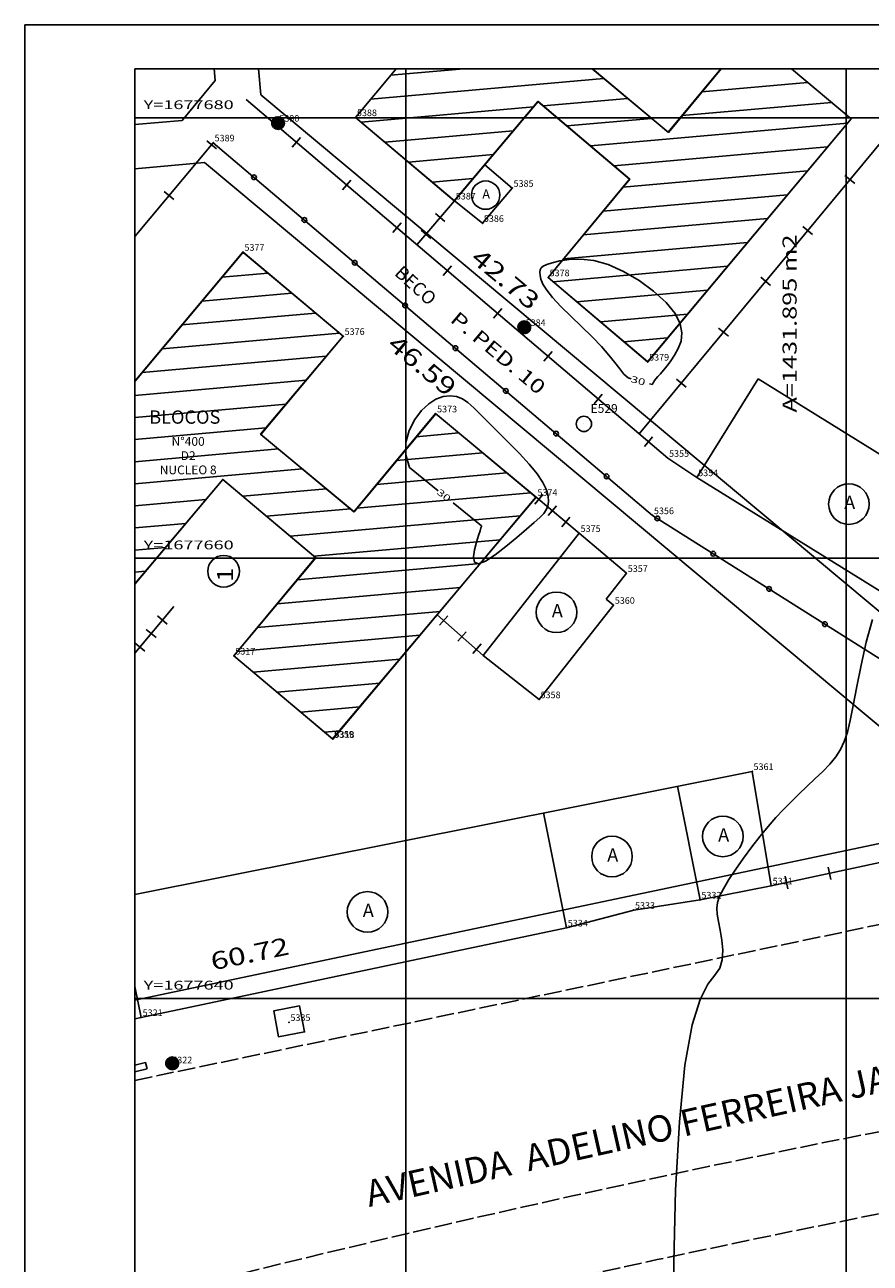
# Model space of a CAD drawing. Extents: x 190083 to 190250, y 1677565 to 1677689.
# Drawn here: x 190083 to 190121, y 1677628 to 1677684 of the extents above; entities that cross this region are included whole.
import ezdxf
from ezdxf.enums import TextEntityAlignment as Align

# ---------------------------------------------------------------- set-up
doc = ezdxf.new("R2010")
doc.units = 0
doc.header["$MEASUREMENT"] = 0
doc.linetypes.add('LIN0', pattern=[0])
doc.linetypes.add('LIN1', pattern=[1, 0.8, -0.2])
doc.layers.get('0').update_dxf_attribs({"linetype": 'LIN0'})
for name, color, linetype in [('_PONTOS3', 7, 'LIN0'), ('BLOCOS', 4, 'LIN0'), ('CERCAS', 2, 'LIN0'), ('CONSTRUCOES', 4, 'LIN0'), ('CONVENCOES', 7, 'LIN0'), ('CURVAS', 7, 'LIN0'), ('ESTACOES', 7, 'LIN0'), ('FOLHAS', 8, 'LIN0'), ('LOTES', 7, 'LIN0'), ('MEDIDAS', 7, 'LIN0'), ('MEIOFIO-EXIST', 7, 'LIN0'), ('MEIOFIO-PROJETO', 7, 'LIN0'), ('N_RUAS', 7, 'LIN0'), ('QUADRAS', 7, 'LIN0'), ('SELO', 7, 'LIN0'), ('TEXTOS', 6, 'LIN0')]:
    doc.layers.add(name, color=color, linetype=linetype)
doc.styles.add('ITALICC', font='italicc')
doc.styles.add('ROMAND', font='romand', dxfattribs={"height": 2})
doc.styles.add('ROMANS', font='ROMANS.shx', dxfattribs={"height": 0.4})

# ---------------------------------------------------------------- blocks, each defined once
blk = doc.blocks.new('SIMB5')
at = {"color": 0}
blk.add_point((0, 0), dxfattribs=at)
for tag in ['COTA', 'PONTO', 'DESC']:
    blk.add_attdef(tag, (0, 0), '', height=1)
blk = doc.blocks.new('FOL116', base_point=(190087.6954, 1677567.4314))
at = {"color": 0, "linetype": 'LIN0'}
for p, q in [((190213.4954, 1677682.2314), (190087.6954, 1677682.2314)), ((190087.6954, 1677682.2314), (190087.6954, 1677567.4314)), ((190100, 1677679), (190100, 1677681)), ((190120, 1677679), (190120, 1677681)), ((190099, 1677680), (190101, 1677680)), ((190119, 1677680), (190121, 1677680)), ((190100, 1677659), (190100, 1677661)), ((190120, 1677659), (190120, 1677661)), ((190099, 1677660), (190101, 1677660)), ((190119, 1677660), (190121, 1677660)), ((190100, 1677639), (190100, 1677641)), ((190120, 1677639), (190120, 1677641)), ((190099, 1677640), (190101, 1677640)), ((190119, 1677640), (190121, 1677640))]:
    blk.add_line(p, q, dxfattribs=at)
at = {"color": 0, "style": 'ROMANS', "width": 1.186004}
for s, p, p2 in [('Y=1677680', (190088.0954, 1677680.4), (190092.184289, 1677680.4)), ('Y=1677660', (190088.0954, 1677660.4), (190092.184289, 1677660.4)), ('Y=1677640', (190088.0954, 1677640.4), (190092.184289, 1677640.4))]:
    blk.add_text(s, height=0.4, dxfattribs=at).set_placement(p, p2, align=Align.FIT)
blk = doc.blocks.new('MURO')
at = {"layer": 'CERCAS'}
blk.add_line((0, -0.288), (0, 0.288), dxfattribs=at)
blk = doc.blocks.new('GRADIL')
at = {"layer": 'CERCAS', "linetype": 'LIN0'}
blk.add_circle((0, 0), 0.107, dxfattribs=at)
blk = doc.blocks.new('*H2')
at = {"color": 0, "linetype": 'LIN0'}
for p, q in [((182132.852173, 1669279.164825), (182132.750446, 1669278.512781)), ((182132.96202, 1669279.285061), (182132.820239, 1669278.376279)), ((182133.064818, 1669279.360112), (182132.899084, 1669278.297799)), ((182133.161038, 1669279.393005), (182132.977929, 1669278.219318)), ((182133.25447, 1669279.408025), (182133.056774, 1669278.140837)), ((182133.347902, 1669279.423044), (182133.13934, 1669278.086211)), ((182133.441334, 1669279.438064), (182133.226067, 1669278.058253)), ((182133.534766, 1669279.453084), (182133.312794, 1669278.030296)), ((182133.621493, 1669279.425127), (182133.403915, 1669278.030507)), ((182133.70822, 1669279.397169), (182133.495037, 1669278.030717)), ((182133.792376, 1669279.352729), (182133.58873, 1669278.047411)), ((182133.874231, 1669279.293547), (182133.684723, 1669278.078847)), ((182133.954061, 1669279.221379), (182133.784297, 1669278.133232)), ((182134.029112, 1669279.118582), (182133.892316, 1669278.241753)), ((182134.097114, 1669278.970599), (182134.000335, 1669278.350273)), ((182134.135174, 1669278.630704), (182134.135174, 1669278.630704))]:
    blk.add_line(p, q, dxfattribs=at)
at = {"color": 15, "linetype": 'LIN0', "flags": 128}
blk.add_lwpolyline([(182134.064546, 1669279.070047), (182133.931717, 1669279.251984), (182133.749167, 1669279.38397), (182133.534766, 1669279.453084), (182133.095423, 1669279.382456), (182132.913486, 1669279.249627), (182132.7815, 1669279.067077), (182132.712386, 1669278.852676), (182132.712907, 1669278.627411), (182132.783014, 1669278.413333), (182133.098393, 1669278.09941), (182133.312794, 1669278.030296), (182133.538059, 1669278.030817), (182133.752137, 1669278.100924), (182134.06606, 1669278.416303), (182134.135174, 1669278.630704), (182134.134653, 1669278.855969)], close=True, dxfattribs=at)
blk = doc.blocks.new('ESTACOES')
at = {"layer": 'ESTACOES', "linetype": 'LIN0'}
blk.add_line((0, 0), (0, 0), dxfattribs=at)
blk.add_circle((0, 0), 0.346, dxfattribs=at)
at = {"layer": 'ESTACOES', "style": 'ROMANS'}
blk.add_attdef('ESTACOES', (0.303, 0.503), '', height=0.4, dxfattribs=at)
blk = doc.blocks.new('C17')
at = {"layer": 'CURVAS', "color": 130, "linetype": 'LIN0'}
for p, q in [((18.456, -9.044, 30), (18.549, -8.965, 30)), ((18.549, -8.965, 30), (18.709, -8.891, 30)), ((18.709, -8.891, 30), (18.954, -8.812, 30)), ((18.954, -8.812, 30), (19.297, -8.728, 30)), ((19.297, -8.728, 30), (19.732, -8.663, 30)), ((19.732, -8.663, 30), (20.251, -8.648, 30)), ((20.251, -8.648, 30), (20.843, -8.714, 30)), ((20.843, -8.714, 30), (21.498, -8.892, 30)), ((21.498, -8.892, 30), (22.199, -9.202, 30)), ((18.397, -9.245, 30), (18.411, -9.134, 30)), ((18.403, -9.385, 30), (18.397, -9.245, 30)), ((18.442, -9.561, 30), (18.403, -9.385, 30)), ((18.411, -9.134, 30), (18.456, -9.044, 30)), ((18.536, -9.782, 30), (18.442, -9.561, 30)), ((22.199, -9.202, 30), (22.905, -9.617, 30)), ((18.707, -10.057, 30), (18.536, -9.782, 30)), ((18.975, -10.395, 30), (18.707, -10.057, 30)), ((22.905, -9.617, 30), (23.563, -10.099, 30)), ((23.563, -10.099, 30), (24.125, -10.61, 30)), ((19.352, -10.797, 30), (18.975, -10.395, 30)), ((24.125, -10.61, 30), (24.541, -11.114, 30)), ((19.805, -11.245, 30), (19.352, -10.797, 30)), ((20.291, -11.715, 30), (19.805, -11.245, 30)), ((24.541, -11.114, 30), (24.774, -11.579, 30)), ((20.769, -12.182, 30), (20.291, -11.715, 30)), ((24.774, -11.579, 30), (24.85, -11.999, 30)), ((21.193, -12.621, 30), (20.769, -12.182, 30)), ((24.807, -12.377, 30), (24.683, -12.714, 30)), ((24.85, -11.999, 30), (24.807, -12.377, 30)), ((21.534, -13.012, 30), (21.193, -12.621, 30)), ((24.683, -12.714, 30), (24.517, -13.012, 30)), ((21.803, -13.35, 30), (21.534, -13.012, 30)), ((22.022, -13.635, 30), (21.803, -13.35, 30)), ((24.174, -13.499, 30), (24.015, -13.691, 30)), ((24.344, -13.273, 30), (24.174, -13.499, 30)), ((24.517, -13.012, 30), (24.344, -13.273, 30)), ((22.213, -13.867, 30), (22.022, -13.635, 30)), ((22.4, -14.044, 30), (22.213, -13.867, 30)), ((22.535, -14.08, 30), (22.4, -14.044, 30)), ((23.758, -13.984, 30), (23.67, -14.088, 30)), ((23.874, -13.852, 30), (23.758, -13.984, 30)), ((24.015, -13.691, 30), (23.874, -13.852, 30)), ((23.508, -14.341, 30), (23.373, -14.305, 30)), ((23.509, -14.339, 30), (23.508, -14.341, 30)), ((23.508, -14.341, 30), (23.508, -14.341, 30)), ((23.508, -14.341, 30), (23.508, -14.341, 30)), ((23.512, -14.333, 30), (23.509, -14.339, 30)), ((23.518, -14.321, 30), (23.512, -14.333, 30)), ((23.528, -14.301, 30), (23.518, -14.321, 30)), ((23.543, -14.271, 30), (23.528, -14.301, 30)), ((23.568, -14.228, 30), (23.543, -14.271, 30)), ((23.609, -14.168, 30), (23.568, -14.228, 30)), ((23.67, -14.088, 30), (23.609, -14.168, 30)), ((13.345, -15.215, 30), (13.677, -15.006, 30)), ((13.677, -15.006, 30), (14.005, -14.888, 30)), ((14.005, -14.888, 30), (14.32, -14.852, 30)), ((14.32, -14.852, 30), (14.611, -14.89, 30)), ((14.611, -14.89, 30), (14.876, -14.996, 30)), ((14.876, -14.996, 30), (15.131, -15.168, 30)), ((15.131, -15.168, 30), (15.4, -15.406, 30)), ((12.713, -15.933, 30), (13.019, -15.523, 30)), ((13.019, -15.523, 30), (13.345, -15.215, 30)), ((15.4, -15.406, 30), (15.706, -15.71, 30)), ((15.706, -15.71, 30), (16.07, -16.08, 30)), ((12.463, -16.425, 30), (12.713, -15.933, 30)), ((16.07, -16.08, 30), (16.506, -16.513, 30)), ((12.313, -16.971, 30), (12.463, -16.425, 30)), ((16.506, -16.513, 30), (16.985, -16.986, 30)), ((12.303, -17.545, 30), (12.313, -16.971, 30)), ((16.985, -16.986, 30), (17.466, -17.476, 30)), ((12.477, -18.121, 30), (12.303, -17.545, 30)), ((17.466, -17.476, 30), (17.91, -17.957, 30)), ((17.91, -17.957, 30), (18.277, -18.404, 30)), ((13.777, -19.168, 30), (12.477, -18.121, 30)), ((18.277, -18.404, 30), (18.537, -18.795, 30)), ((18.537, -18.795, 30), (18.697, -19.132, 30)), ((18.697, -19.132, 30), (18.776, -19.42, 30)), ((18.789, -19.663, 30), (18.755, -19.867, 30)), ((18.776, -19.42, 30), (18.789, -19.663, 30)), ((15.751, -20.759, 30), (14.451, -19.712, 30)), ((18.569, -20.206, 30), (18.392, -20.389, 30)), ((18.685, -20.04, 30), (18.569, -20.206, 30)), ((18.755, -19.867, 30), (18.685, -20.04, 30)), ((15.721, -20.854, 30), (15.742, -20.787, 30)), ((15.742, -20.787, 30), (15.75, -20.762, 30)), ((15.75, -20.762, 30), (15.751, -20.759, 30)), ((15.751, -20.759, 30), (15.751, -20.759, 30)), ((18.139, -20.616, 30), (17.793, -20.912, 30)), ((18.392, -20.389, 30), (18.139, -20.616, 30)), ((15.516, -21.508, 30), (15.611, -21.201, 30)), ((15.611, -21.201, 30), (15.679, -20.985, 30)), ((15.679, -20.985, 30), (15.721, -20.854, 30)), ((17.351, -21.29, 30), (16.856, -21.7, 30)), ((17.793, -20.912, 30), (17.351, -21.29, 30)), ((15.387, -22.179, 30), (15.429, -21.856, 30)), ((15.429, -21.856, 30), (15.516, -21.508, 30)), ((16.856, -21.7, 30), (16.364, -22.078, 30)), ((15.433, -22.411, 30), (15.387, -22.179, 30)), ((15.605, -22.487, 30), (15.433, -22.411, 30)), ((15.929, -22.362, 30), (15.605, -22.487, 30)), ((16.364, -22.078, 30), (15.929, -22.362, 30))]:
    blk.add_line(p, q, dxfattribs=at)
at = {"layer": 'CURVAS', "color": 32, "linetype": 'LIN0'}
for p, q in [((33.217, -26.056, 31), (33.497, -25.015, 31)), ((32.985, -27.095, 31), (33.217, -26.056, 31)), ((32.792, -28.07, 31), (32.985, -27.095, 31)), ((32.632, -28.921, 31), (32.792, -28.07, 31)), ((32.494, -29.603, 31), (32.632, -28.921, 31)), ((32.363, -30.139, 31), (32.494, -29.603, 31)), ((32.222, -30.567, 31), (32.363, -30.139, 31)), ((31.836, -31.255, 31), (32.052, -30.926, 31)), ((32.052, -30.926, 31), (32.222, -30.567, 31)), ((31.563, -31.586, 31), (31.836, -31.255, 31)), ((30.889, -32.265, 31), (31.242, -31.923, 31)), ((31.242, -31.923, 31), (31.563, -31.586, 31)), ((30.155, -32.953, 31), (30.522, -32.609, 31)), ((30.522, -32.609, 31), (30.889, -32.265, 31)), ((29.802, -33.297, 31), (30.155, -32.953, 31)), ((29.116, -34.021, 31), (29.458, -33.649, 31)), ((29.458, -33.649, 31), (29.802, -33.297, 31)), ((28.768, -34.422, 31), (29.116, -34.021, 31)), ((28.028, -35.35, 31), (28.407, -34.863, 31)), ((28.407, -34.863, 31), (28.768, -34.422, 31)), ((27.65, -35.859, 31), (28.028, -35.35, 31)), ((27.293, -36.365, 31), (27.65, -35.859, 31)), ((26.979, -36.838, 31), (27.293, -36.365, 31)), ((26.729, -37.251, 31), (26.979, -36.838, 31)), ((26.464, -37.869, 31), (26.56, -37.587, 31)), ((26.56, -37.587, 31), (26.729, -37.251, 31)), ((26.431, -38.132, 31), (26.464, -37.869, 31)), ((26.448, -38.41, 31), (26.431, -38.132, 31)), ((26.504, -38.738, 31), (26.448, -38.41, 31)), ((26.584, -39.138, 31), (26.504, -38.738, 31)), ((26.66, -39.585, 31), (26.584, -39.138, 31)), ((26.703, -40.045, 31), (26.66, -39.585, 31)), ((26.567, -40.856, 31), (26.682, -40.481, 31)), ((26.682, -40.481, 31), (26.703, -40.045, 31)), ((26.339, -41.174, 31), (26.567, -40.856, 31)), ((25.671, -42.277, 31), (26.027, -41.584, 31)), ((26.027, -41.584, 31), (26.339, -41.174, 31)), ((25.311, -43.44, 31), (25.671, -42.277, 31)), ((24.987, -45.263, 31), (25.311, -43.44, 31)), ((24.733, -47.846, 31), (24.987, -45.263, 31)), ((24.56, -50.938, 31), (24.733, -47.846, 31)), ((24.475, -54.2, 31), (24.56, -50.938, 31)), ((24.483, -57.291, 31), (24.475, -54.2, 31))]:
    blk.add_line(p, q, dxfattribs=at)
at = {"layer": 'CURVAS', "color": 130, "style": 'ROMANS'}
for rotation, width, p, p2 in [(344.9814, 1.26126, (22.497, -14.225), (23.141, -14.398)), (321.1446, 1.261262, (13.682, -19.285), (14.202, -19.703))]:
    blk.add_text('30', height=0.3, rotation=rotation, dxfattribs=dict(at, width=width)).set_placement(p, p2, align=Align.FIT)

msp = doc.modelspace()

# ---------------------------------------------------------------- linework, layer by layer
at = {"color": 0, "linetype": 'LIN0'}
for p, q in [((190099.311, 1677681.935, 59.492), (190102.636, 1677682.231, 59.492)), ((190098.403, 1677680.851, 59.492), (190108.996, 1677681.793, 59.492)), ((190113.445, 1677681.186, 59.492), (190118.25, 1677681.613, 59.492)), ((190097.97, 1677679.808, 59.492), (190105.797, 1677680.505, 59.492)), ((190106.24, 1677680.544, 59.492), (190110.081, 1677680.886, 59.492)), ((190112.548, 1677680.102, 59.492), (190119.335, 1677680.706, 59.492)), ((190107.312, 1677679.636, 59.492), (190111.165, 1677679.979, 59.492)), ((190099.047, 1677678.9, 59.492), (190104.883, 1677679.419, 59.492)), ((190108.383, 1677678.727, 59.492), (190120.057, 1677679.766, 59.492)), ((190100.123, 1677677.992, 59.492), (190103.968, 1677678.334, 59.492)), ((190109.455, 1677677.819, 59.492), (190119.15, 1677678.681, 59.492)), ((190101.199, 1677677.084, 59.492), (190103.053, 1677677.249, 59.492)), ((190109.857, 1677676.85, 59.492), (190118.242, 1677677.597, 59.492)), ((190108.96, 1677675.767, 59.492), (190117.335, 1677676.512, 59.492)), ((190108.063, 1677674.683, 59.492), (190116.427, 1677675.427, 59.492)), ((190107.166, 1677673.599, 59.492), (190115.52, 1677674.343, 59.492)), ((190092.555, 1677673.848, 59.492), (190092.663, 1677673.858, 59.492)), ((190106.696, 1677672.553, 59.492), (190114.612, 1677673.258, 59.492)), ((190091.649, 1677672.764, 59.492), (190093.744, 1677672.95, 59.492)), ((190090.742, 1677671.679, 59.492), (190094.825, 1677672.042, 59.492)), ((190107.768, 1677671.645, 59.492), (190113.705, 1677672.173, 59.492)), ((190089.836, 1677670.595, 59.492), (190095.907, 1677671.134, 59.492)), ((190108.839, 1677670.736, 59.492), (190112.797, 1677671.088, 59.492)), ((190088.929, 1677669.511, 59.492), (190096.988, 1677670.226, 59.492)), ((190109.911, 1677669.827, 59.492), (190111.89, 1677670.004, 59.492)), ((190088.023, 1677668.426, 59.492), (190096.382, 1677669.168, 59.492)), ((190087.695, 1677667.393, 59.492), (190095.471, 1677668.083, 59.492)), ((190087.695, 1677666.389, 59.492), (190094.56, 1677666.998, 59.492)), ((190087.695, 1677665.385, 59.492), (190093.649, 1677665.914, 59.492)), ((190100.478, 1677665.516, 59.492), (190102.41, 1677665.687, 59.492)), ((190087.695, 1677664.382, 59.492), (190094.212, 1677664.96, 59.492)), ((190099.575, 1677664.432, 59.492), (190103.501, 1677664.78, 59.492)), ((190087.695, 1677663.378, 59.492), (190095.303, 1677664.053, 59.492)), ((190098.672, 1677663.348, 59.492), (190104.593, 1677663.873, 59.492)), ((190092.598, 1677662.809, 59.492), (190096.395, 1677663.145, 59.492)), ((190087.695, 1677662.374, 59.492), (190090.915, 1677662.659, 59.492)), ((190097.769, 1677662.263, 59.492), (190105.684, 1677662.966, 59.492)), ((190093.675, 1677661.9, 59.492), (190097.486, 1677662.238, 59.492)), ((190094.752, 1677660.992, 59.492), (190105.191, 1677661.918, 59.492)), ((190087.695, 1677661.37, 59.492), (190090.004, 1677661.575, 59.492)), ((190095.828, 1677660.083, 59.492), (190104.282, 1677660.833, 59.492)), ((190087.695, 1677660.366, 59.492), (190089.093, 1677660.49, 59.492)), ((190095.061, 1677659.011, 59.492), (190103.373, 1677659.749, 59.492)), ((190087.695, 1677659.362, 59.492), (190088.182, 1677659.405, 59.492)), ((190094.158, 1677657.927, 59.492), (190102.464, 1677658.664, 59.492)), ((190093.255, 1677656.843, 59.492), (190101.555, 1677657.58, 59.492)), ((190092.353, 1677655.759, 59.492), (190100.646, 1677656.495, 59.492)), ((190093.076, 1677654.82, 59.492), (190099.737, 1677655.411, 59.492)), ((190094.156, 1677653.911, 59.492), (190098.828, 1677654.326, 59.492)), ((190095.236, 1677653.003, 59.492), (190097.919, 1677653.241, 59.492)), ((190096.316, 1677652.095, 59.492), (190097.01, 1677652.157, 59.492))]:
    msp.add_line(p, q, dxfattribs=at)
at = {"color": 7, "linetype": 'LIN0', "elevation": 59.492, "flags": 128}
for points in [[(190099.559, 1677682.231), (190097.713, 1677680.025), (190102.201, 1677676.238), (190106.001, 1677680.747), (190110.162, 1677677.219), (190106.463, 1677672.751), (190110.982, 1677668.919), (190120.222, 1677679.964), (190117.512, 1677682.231)], [(190114.311, 1677682.231), (190111.922, 1677679.345), (190108.472, 1677682.231)], [(190087.695, 1677658.826), (190091.686, 1677663.577), (190095.902, 1677660.022), (190092.19, 1677655.564), (190096.693, 1677651.779), (190105.911, 1677662.777), (190101.353, 1677666.566), (190097.641, 1677662.109), (190093.409, 1677665.628), (190097.154, 1677670.086), (190092.604, 1677673.907), (190087.695, 1677668.034)]]:
    msp.add_lwpolyline(points, dxfattribs=at)
at = {"layer": 'BLOCOS'}
for p, q in [((190097.722, 1677680.022), (190099.57, 1677682.231)), ((190111.931, 1677679.342), (190108.477, 1677682.231)), ((190114.322, 1677682.231), (190111.931, 1677679.342)), ((190120.231, 1677679.96), (190117.516, 1677682.231)), ((190106.01, 1677680.743), (190102.21, 1677676.235)), ((190106.01, 1677680.743), (190110.171, 1677677.215)), ((190102.21, 1677676.235), (190097.722, 1677680.022)), ((190110.991, 1677668.915), (190120.231, 1677679.96)), ((190110.171, 1677677.215), (190106.472, 1677672.747)), ((190092.613, 1677673.903), (190087.695, 1677668.02)), ((190097.162, 1677670.083), (190092.613, 1677673.903)), ((190106.472, 1677672.747), (190110.991, 1677668.915)), ((190093.417, 1677665.624), (190097.162, 1677670.083)), ((190101.362, 1677666.562), (190097.649, 1677662.106)), ((190105.92, 1677662.773), (190101.362, 1677666.562)), ((190097.649, 1677662.106), (190093.417, 1677665.624)), ((190087.695, 1677658.812), (190091.695, 1677663.574)), ((190091.695, 1677663.574), (190095.91, 1677660.018)), ((190096.676, 1677651.784), (190105.92, 1677662.773)), ((190095.91, 1677660.018), (190092.198, 1677655.561)), ((190092.198, 1677655.561), (190096.676, 1677651.784))]:
    msp.add_line(p, q, dxfattribs=at)
at = {"layer": 'CERCAS'}
for p, q in [((190110.602, 1677665.644), (190122.987, 1677680.599)), ((190102.21, 1677676.235), (190100.508, 1677674.235)), ((190107.881, 1677661.129), (190105.92, 1677662.773)), ((190089.459, 1677657.801), (190087.695, 1677655.684)), ((190103.518, 1677655.579), (190101.424, 1677657.429)), ((190116.603, 1677645.117), (190123.158, 1677646.521)), ((190087.695, 1677639.075), (190087.988, 1677639.137))]:
    msp.add_line(p, q, dxfattribs=at)
for points in [[(190113.219, 1677663.664), (190111.897, 1677664.542), (190092.747, 1677680.84)], [(190087.695, 1677674.619), (190091.256, 1677678.873)], [(190091.256, 1677678.873), (190111.212, 1677661.938), (190126.648, 1677652.196)]]:
    msp.add_lwpolyline(points, dxfattribs=at)
at = {"layer": 'CONSTRUCOES'}
for p, q in [((190104.836, 1677676.81), (190103.584, 1677677.866)), ((190103.487, 1677675.217), (190104.836, 1677676.81)), ((190102.21, 1677676.235), (190103.487, 1677675.217)), ((190113.219, 1677663.664), (190116.004, 1677668.152)), ((190126.999, 1677661.327), (190116.004, 1677668.152)), ((190113.219, 1677663.664), (190126.172, 1677655.626)), ((190107.881, 1677661.129), (190103.518, 1677655.579)), ((190110.023, 1677659.313), (190107.881, 1677661.129)), ((190110.023, 1677659.313), (190109.095, 1677658.132)), ((190109.434, 1677657.865), (190109.095, 1677658.132)), ((190106.063, 1677653.578), (190109.434, 1677657.865)), ((190106.063, 1677653.578), (190103.518, 1677655.579)), ((190115.735, 1677650.312), (190087.695, 1677644.718)), ((190116.603, 1677645.117), (190115.735, 1677650.312)), ((190113.368, 1677644.476), (190112.339, 1677649.635)), ((190107.299, 1677643.206), (190106.258, 1677648.422)), ((190113.368, 1677644.476), (190116.603, 1677645.117)), ((190110.351, 1677644.01), (190113.368, 1677644.476)), ((190107.299, 1677643.206), (190110.351, 1677644.01)), ((190087.988, 1677639.137), (190107.299, 1677643.206)), ((190087.988, 1677639.137), (190087.695, 1677640.539))]:
    msp.add_line(p, q, dxfattribs=at)
at = {"layer": 'CONVENCOES', "color": 5}
msp.add_lwpolyline([(190094.225, 1677638.254), (190094, 1677639.433), (190095.179, 1677639.658), (190095.404, 1677638.479)], close=True, dxfattribs=at)
at = {"layer": 'CONVENCOES', "color": 7, "linetype": 'LIN0'}
for centre in [(190094.198, 1677679.767), (190105.383, 1677670.487), (190089.393, 1677637.049)]:
    msp.add_circle(centre, 0.288, dxfattribs=at)
at = {"layer": 'ESTACOES'}
for p, q in [((190087.695, 1677636.966), (190088.186, 1677637.081)), ((190088.26, 1677636.799), (190087.695, 1677636.664)), ((190088.186, 1677637.081), (190088.26, 1677636.799))]:
    msp.add_line(p, q, dxfattribs=at)
at = {"layer": 'FOLHAS'}
for p, q in [((190100, 1677682.231), (190100, 1677567.431)), ((190120, 1677682.231), (190120, 1677567.431)), ((190087.695, 1677680), (190213.495, 1677680)), ((190087.695, 1677660), (190213.495, 1677660)), ((190087.695, 1677640), (190213.495, 1677640))]:
    msp.add_line(p, q, dxfattribs=at)
at = {"layer": 'LOTES', "color": 40, "linetype": 'LIN0'}
msp.add_circle((190091.724, 1677659.405), 0.72, dxfattribs=at)
at = {"layer": 'MEIOFIO-EXIST', "color": 42, "linetype": 'LIN1'}
msp.add_line((190087.695, 1677636.27), (190126.728, 1677644.448), dxfattribs=at)
for centre, radius, start, end in [((190243.944, 1677015.711), 630.248, 95.643276, 104.078325), ((190254.437, 1676963.084), 680.249, 96.975858, 103.857309)]:
    msp.add_arc(centre, radius, start, end, dxfattribs=at)
at = {"layer": 'MEIOFIO-PROJETO', "color": 42, "linetype": 'LIN0'}
for p, q in [((190091.298, 1677682.231), (190091.345, 1677681.694)), ((190091.345, 1677681.694), (190089.851, 1677679.889)), ((190089.851, 1677679.889), (190087.695, 1677679.698))]:
    msp.add_line(p, q, dxfattribs=at)
at = {"layer": 'QUADRAS', "color": 60, "linetype": 'LIN0'}
for p, q in [((190093.41, 1677681.052), (190093.306, 1677682.231)), ((190126.195, 1677653.652), (190093.41, 1677681.052)), ((190090.859, 1677677.971), (190087.695, 1677677.69)), ((190126.605, 1677648.096), (190090.859, 1677677.971)), ((190087.695, 1677639.924), (190122.549, 1677647.259))]:
    msp.add_line(p, q, dxfattribs=at)
at = {"layer": 'SELO', "color": 1, "linetype": 'LIN0'}
for p, q in [((190082.695, 1677684.231), (190082.695, 1677565.431)), ((190250.495, 1677684.231), (190082.695, 1677684.231))]:
    msp.add_line(p, q, dxfattribs=at)
at = {"layer": 'SELO', "color": 11, "linetype": 'LIN0'}
for p, q in [((190087.695, 1677682.231), (190087.695, 1677567.431)), ((190248.495, 1677682.231), (190087.695, 1677682.231))]:
    msp.add_line(p, q, dxfattribs=at)
at = {"layer": 'TEXTOS', "linetype": 'LIN0'}
for centre, radius in [((190103.627, 1677676.492), 0.645), ((190120.126, 1677662.457), 0.922), ((190106.848, 1677657.539), 0.922), ((190114.403, 1677647.358), 0.922), ((190109.366, 1677646.443), 0.922), ((190098.263, 1677643.926), 0.922)]:
    msp.add_circle(centre, radius, dxfattribs=at)

# ---------------------------------------------------------------- block references
msp.add_blockref('C17', (190087.695, 1677682.231))
at = {"layer": '_PONTOS3', "color": 3}
ref = msp.add_blockref('SIMB5', (190094.198, 1677679.767), dxfattribs=at)
ref.add_attrib('PONTO', '5390', (190094.258, 1677679.827), dxfattribs={"color": 1, "height": 0.3, "style": 'ROMANS'})
ref = msp.add_blockref('SIMB5', (190097.722, 1677680.022), dxfattribs=at)
ref.add_attrib('PONTO', '5388', (190097.782, 1677680.082), dxfattribs={"color": 1, "height": 0.3, "style": 'ROMANS'})
ref = msp.add_blockref('SIMB5', (190091.256, 1677678.873), dxfattribs=at)
ref.add_attrib('PONTO', '5389', (190091.316, 1677678.933), dxfattribs={"color": 1, "height": 0.3, "style": 'ROMANS'})
ref = msp.add_blockref('SIMB5', (190104.836, 1677676.81), dxfattribs=at)
ref.add_attrib('PONTO', '5385', (190104.896, 1677676.87), dxfattribs={"color": 1, "height": 0.3, "style": 'ROMANS'})
ref = msp.add_blockref('SIMB5', (190102.21, 1677676.235), dxfattribs=at)
ref.add_attrib('PONTO', '5387', (190102.27, 1677676.295), dxfattribs={"color": 1, "height": 0.3, "style": 'ROMANS'})
ref = msp.add_blockref('SIMB5', (190103.487, 1677675.217), dxfattribs=at)
ref.add_attrib('PONTO', '5386', (190103.547, 1677675.277), dxfattribs={"color": 1, "height": 0.3, "style": 'ROMANS'})
ref = msp.add_blockref('SIMB5', (190092.613, 1677673.903), dxfattribs=at)
ref.add_attrib('PONTO', '5377', (190092.673, 1677673.963), dxfattribs={"color": 1, "height": 0.3, "style": 'ROMANS'})
ref = msp.add_blockref('SIMB5', (190106.472, 1677672.747), dxfattribs=at)
ref.add_attrib('PONTO', '5378', (190106.532, 1677672.807), dxfattribs={"color": 1, "height": 0.3, "style": 'ROMANS'})
ref = msp.add_blockref('SIMB5', (190097.162, 1677670.083), dxfattribs=at)
ref.add_attrib('PONTO', '5376', (190097.222, 1677670.143), dxfattribs={"color": 1, "height": 0.3, "style": 'ROMANS'})
ref = msp.add_blockref('SIMB5', (190105.383, 1677670.487), dxfattribs=at)
ref.add_attrib('PONTO', '5384', (190105.443, 1677670.547), dxfattribs={"color": 1, "height": 0.3, "style": 'ROMANS'})
ref = msp.add_blockref('SIMB5', (190110.991, 1677668.915), dxfattribs=at)
ref.add_attrib('PONTO', '5379', (190111.051, 1677668.975), dxfattribs={"color": 1, "height": 0.3, "style": 'ROMANS'})
ref = msp.add_blockref('SIMB5', (190101.362, 1677666.562), dxfattribs=at)
ref.add_attrib('PONTO', '5373', (190101.422, 1677666.622), dxfattribs={"color": 1, "height": 0.3, "style": 'ROMANS'})
ref = msp.add_blockref('SIMB5', (190111.897, 1677664.542), dxfattribs=at)
ref.add_attrib('PONTO', '5355', (190111.957, 1677664.602), dxfattribs={"color": 1, "height": 0.3, "style": 'ROMANS'})
ref = msp.add_blockref('SIMB5', (190113.219, 1677663.664), dxfattribs=at)
ref.add_attrib('PONTO', '5354', (190113.279, 1677663.725), dxfattribs={"color": 1, "height": 0.3, "style": 'ROMANS'})
ref = msp.add_blockref('SIMB5', (190105.92, 1677662.773), dxfattribs=at)
ref.add_attrib('PONTO', '5374', (190105.98, 1677662.833), dxfattribs={"color": 1, "height": 0.3, "style": 'ROMANS'})
ref = msp.add_blockref('SIMB5', (190111.212, 1677661.938), dxfattribs=at)
ref.add_attrib('PONTO', '5356', (190111.272, 1677661.998), dxfattribs={"color": 1, "height": 0.3, "style": 'ROMANS'})
ref = msp.add_blockref('SIMB5', (190107.881, 1677661.129), dxfattribs=at)
ref.add_attrib('PONTO', '5375', (190107.941, 1677661.189), dxfattribs={"color": 1, "height": 0.3, "style": 'ROMANS'})
ref = msp.add_blockref('SIMB5', (190110.023, 1677659.313), dxfattribs=at)
ref.add_attrib('PONTO', '5357', (190110.083, 1677659.373), dxfattribs={"color": 1, "height": 0.3, "style": 'ROMANS'})
ref = msp.add_blockref('SIMB5', (190109.434, 1677657.865), dxfattribs=at)
ref.add_attrib('PONTO', '5360', (190109.494, 1677657.925), dxfattribs={"color": 1, "height": 0.3, "style": 'ROMANS'})
ref = msp.add_blockref('SIMB5', (190092.198, 1677655.561), dxfattribs=at)
ref.add_attrib('PONTO', '5317', (190092.258, 1677655.621), dxfattribs={"color": 1, "height": 0.3, "style": 'ROMANS'})
ref = msp.add_blockref('SIMB5', (190106.063, 1677653.578), dxfattribs=at)
ref.add_attrib('PONTO', '5358', (190106.123, 1677653.638), dxfattribs={"color": 1, "height": 0.3, "style": 'ROMANS'})
ref = msp.add_blockref('SIMB5', (190096.676, 1677651.784), dxfattribs=at)
ref.add_attrib('PONTO', '5359', (190096.736, 1677651.844), dxfattribs={"color": 1, "height": 0.3, "style": 'ROMANS'})
ref = msp.add_blockref('SIMB5', (190096.701, 1677651.776), dxfattribs=at)
ref.add_attrib('PONTO', '5318', (190096.761, 1677651.836), dxfattribs={"color": 1, "height": 0.3, "style": 'ROMANS'})
ref = msp.add_blockref('SIMB5', (190115.735, 1677650.312), dxfattribs=at)
ref.add_attrib('PONTO', '5361', (190115.795, 1677650.372), dxfattribs={"color": 1, "height": 0.3, "style": 'ROMANS'})
ref = msp.add_blockref('SIMB5', (190116.603, 1677645.117), dxfattribs=at)
ref.add_attrib('PONTO', '5331', (190116.663, 1677645.177), dxfattribs={"color": 1, "height": 0.3, "style": 'ROMANS'})
ref = msp.add_blockref('SIMB5', (190113.368, 1677644.476), dxfattribs=at)
ref.add_attrib('PONTO', '5332', (190113.428, 1677644.536), dxfattribs={"color": 1, "height": 0.3, "style": 'ROMANS'})
ref = msp.add_blockref('SIMB5', (190110.351, 1677644.01), dxfattribs=at)
ref.add_attrib('PONTO', '5333', (190110.411, 1677644.07), dxfattribs={"color": 1, "height": 0.3, "style": 'ROMANS'})
ref = msp.add_blockref('SIMB5', (190107.299, 1677643.206), dxfattribs=at)
ref.add_attrib('PONTO', '5334', (190107.359, 1677643.266), dxfattribs={"color": 1, "height": 0.3, "style": 'ROMANS'})
ref = msp.add_blockref('SIMB5', (190087.988, 1677639.137), dxfattribs=at)
ref.add_attrib('PONTO', '5321', (190088.048, 1677639.197), dxfattribs={"color": 1, "height": 0.3, "style": 'ROMANS'})
ref = msp.add_blockref('SIMB5', (190094.702, 1677638.915), dxfattribs=at)
ref.add_attrib('PONTO', '5335', (190094.762, 1677638.975), dxfattribs={"color": 1, "height": 0.3, "style": 'ROMANS'})
ref = msp.add_blockref('SIMB5', (190089.333, 1677636.989), dxfattribs=at)
ref.add_attrib('PONTO', '5322', (190089.393, 1677637.049), dxfattribs={"color": 1, "height": 0.3, "style": 'ROMANS'})
at = {"layer": 'CERCAS'}
for name, p, rotation in [('MURO', (190091.178, 1677678.779), 50.06571089174415), ('MURO', (190095.032, 1677678.896), 139.5987110128359), ('GRADIL', (190093.106, 1677677.303), 319.6829761438646), ('MURO', (190097.316, 1677676.951), 139.5987110128359), ('MURO', (190120.169, 1677677.197), 50.37206607125693), ('MURO', (190089.252, 1677676.479), 50.06571089174415), ('GRADIL', (190095.393, 1677675.362), 319.6829761438646), ('MURO', (190101.562, 1677675.473), 229.5987110099852), ('MURO', (190099.601, 1677675.007), 139.5987110128359), ('MURO', (190100.914, 1677674.712), 229.5987110099852), ('MURO', (190118.256, 1677674.886), 50.37206607125693), ('GRADIL', (190097.681, 1677673.421), 319.6829761438646), ('MURO', (190101.886, 1677673.063), 139.5987110128359), ('MURO', (190116.343, 1677672.576), 50.37206607125693), ('GRADIL', (190099.968, 1677671.48), 319.6829761438646), ('MURO', (190104.17, 1677671.118), 139.5987110128359), ('MURO', (190114.429, 1677670.265), 50.37206607125693), ('GRADIL', (190102.255, 1677669.539), 319.6829761438646), ('MURO', (190106.455, 1677669.174), 139.5987110128359), ('MURO', (190112.516, 1677667.954), 50.37206607125693), ('GRADIL', (190104.543, 1677667.598), 319.6829761438646), ('MURO', (190108.739, 1677667.229), 139.5987110128359), ('GRADIL', (190106.83, 1677665.657), 319.6829761438646), ('MURO', (190111.024, 1677665.285), 139.5987110128359), ('GRADIL', (190109.118, 1677663.716), 319.6829761438646), ('MURO', (190106.042, 1677662.671), 140.0230181888948), ('MURO', (190106.655, 1677662.157), 140.0230181888948), ('MURO', (190107.268, 1677661.643), 140.0230181888948), ('GRADIL', (190111.426, 1677661.804), 327.7411735612099), ('GRADIL', (190113.963, 1677660.202), 327.7411735612099), ('GRADIL', (190116.5, 1677658.601), 327.7411735612099), ('MURO', (190088.947, 1677657.187), 230.2064698296649), ('MURO', (190101.727, 1677657.165), 138.5511549221092), ('GRADIL', (190119.037, 1677657), 327.7411735612099), ('MURO', (190088.435, 1677656.572), 230.2064698296649), ('MURO', (190102.548, 1677656.436), 138.5511549221092), ('MURO', (190087.923, 1677655.957), 230.2064698296649), ('MURO', (190103.232, 1677655.889), 138.5511549221092), ('MURO', (190119.247, 1677645.683), 12.08825007501683), ('MURO', (190117.291, 1677645.264), 12.08825007501683)]:
    msp.add_blockref(name, p, dxfattribs=dict(at, rotation=rotation))
at = {"layer": 'CONVENCOES', "color": 7, "xscale": 0.4, "yscale": 0.4, "zscale": 0.4}
for p in [(117240.828, 1009968.271), (117252.013, 1009958.99), (117236.023, 1009925.552)]:
    msp.add_blockref('*H2', p, dxfattribs=at)
at = {"layer": 'ESTACOES'}
msp.add_blockref('ESTACOES', (190108.092, 1677666.097), dxfattribs=at).add_auto_attribs({'ESTACOES': 'E529'})
at = {"layer": 'FOLHAS'}
msp.add_blockref('FOL116', (190087.695, 1677567.431), dxfattribs=at)

# ---------------------------------------------------------------- texts
at = {"layer": 'LOTES', "color": 40}
for s, height, style, width, p, p2 in [('A=1431.895 m2', 0.64, 'ROMANS', 1.013041, (190117.753, 1677666.614), (190117.753, 1677674.703)), ('1', 0.72, 'ROMAND', 1.69697, (190092.153, 1677658.926), (190092.153, 1677659.566))]:
    msp.add_text(s, height=height, rotation=90, dxfattribs=dict(at, style=style, width=width)).set_placement(p, p2, align=Align.FIT)
at = {"layer": 'MEDIDAS', "color": 40, "style": 'ROMANS'}
for s, rotation, width, p, p2 in [('42.73', 320.1128, 1.086207, (190102.894, 1677673.528), (190105.656, 1677671.219)), ('46.59', 320.1128, 1.098837, (190099.109, 1677669.607), (190101.872, 1677667.298)), ('60.72', 11.885, 1.086207, (190091.234, 1677641.266), (190094.756, 1677642.007))]:
    msp.add_text(s, height=0.8, rotation=rotation, dxfattribs=dict(at, width=width)).set_placement(p, p2, align=Align.FIT)
at = {"layer": 'N_RUAS', "color": 104, "style": 'ITALICC', "width": 0.885769}
msp.add_text('P. PED. 10', height=0.64, rotation=320.0139, dxfattribs=at).set_placement((190101.973, 1677670.772), (190106.006, 1677667.389), align=Align.FIT)
at = {"layer": 'TEXTOS', "style": 'ROMANS'}
for s, height, p in [('A', 0.423, (190103.475, 1677676.329)), ('BLOCOS', 0.6048, (190088.346, 1677666.106)), ('A', 0.605, (190119.91, 1677662.226)), ('A', 0.605, (190106.632, 1677657.307)), ('A', 0.605, (190114.186, 1677647.126)), ('A', 0.605, (190109.15, 1677646.211)), ('A', 0.605, (190098.047, 1677643.694))]:
    msp.add_text(s, height=height, dxfattribs=at).set_placement(p)
msp.add_text('BECO', height=0.6048, rotation=317.5251, dxfattribs=at).set_placement((190099.447, 1677672.896))
for s, p in [('N%%D400', (190090.116, 1677665.103)), ('D2', (190090.116, 1677664.455)), ('NUCLEO 8', (190090.116, 1677663.808))]:
    msp.add_text(s, height=0.4, dxfattribs=at).set_placement(p, align=Align.CENTER)
at = {"layer": 'TEXTOS', "color": 4, "style": 'ROMANS'}
msp.add_text('AVENIDA  ADELINO FERREIRA JARDIM', height=1.2, rotation=12.6135, dxfattribs=at).set_placement((190112.131, 1677633.605), align=Align.CENTER)

doc.saveas('drawing.dxf')
